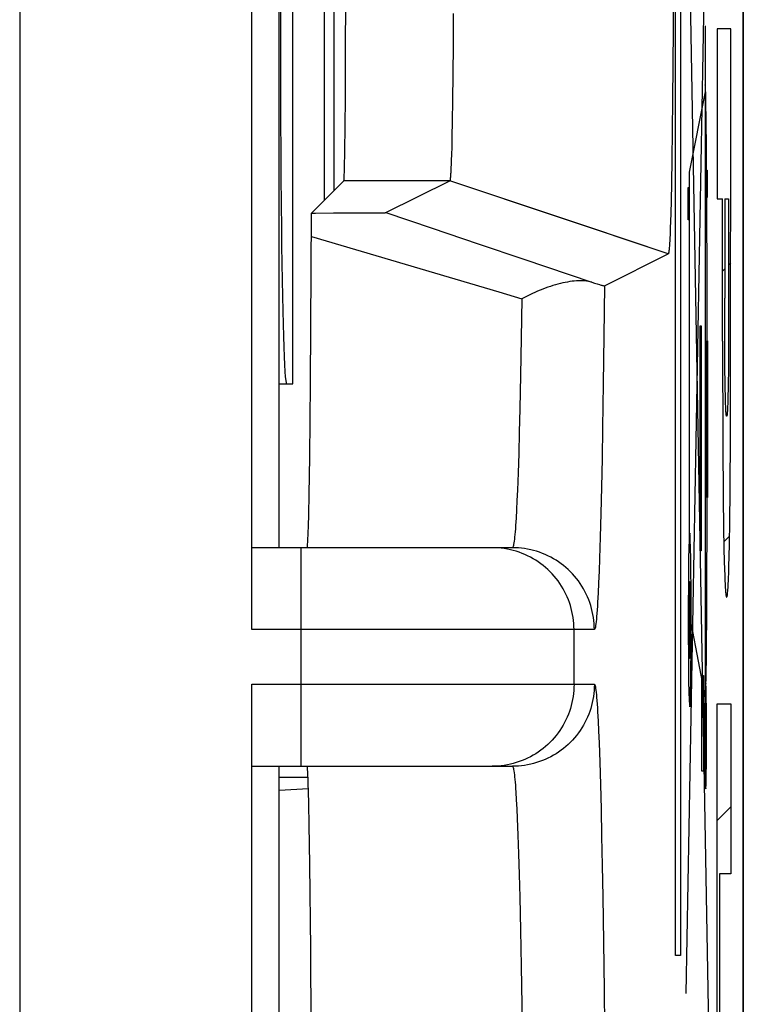
# Model space of a CAD drawing. Units: millimetres. Extents: x -11.5 to 10.8, y -24.7 to 24.3.
# Drawn here: x 8.1 to 10.8, y -6.4 to -2.8 of the extents above; entities that cross this region are included whole.
import ezdxf

# ---------------------------------------------------------------- set-up
doc = ezdxf.new("R2010")
doc.units = ezdxf.units.MM
doc.header["$LTSCALE"] = 19.36
doc.layers.get('0').update_dxf_attribs({"linetype": 'CONTINUOUS'})
for name, color, linetype in [('ASSI', 7, 'CONTINUOUS'), ('CURVE', 7, 'CONTINUOUS'), ('DRAFT', 7, 'CONTINUOUS'), ('IMPORT_IGES', 7, 'CONTINUOUS'), ('RACCORDO', 7, 'CONTINUOUS'), ('SMUSSO', 7, 'CONTINUOUS')]:
    doc.layers.add(name, color=color, linetype=linetype)

msp = doc.modelspace()

# ---------------------------------------------------------------- linework, layer by layer
at = {"color": 7, "linetype": 'CONTINUOUS'}
for p, q in [((9.102, -4.1522), (9.102, -1.5522)), ((9.2171, -1.8232), (9.2171, -3.4812)), ((9.252, -1.858), (9.252, -3.4464)), ((9.052, -4.1522), (9.102, -4.1522)), ((9.1579, -5.5937), (9.052, -5.5937)), ((9.052, -5.6404), (9.1594, -5.6341))]:
    msp.add_line(p, q, dxfattribs=at)
at = {"layer": 'ASSI', "color": 7, "linetype": 'CONTINUOUS'}
for p, q in [((10.752, -17.8239), (10.752, 17.5195)), ((8.952, -5.0522), (8.952, -0.2522)), ((10.4949, -2.7084), (10.4946, -2.8505)), ((9.69, -2.7967), (9.6894, -2.9116)), ((10.4946, -2.8505), (10.4939, -2.9887)), ((9.6894, -2.9116), (9.6885, -3.0201)), ((10.4939, -2.9887), (10.493, -3.1112)), ((9.6885, -3.0201), (9.6874, -3.1137)), ((9.6874, -3.1137), (9.6862, -3.1921)), ((10.493, -3.1112), (10.4918, -3.226)), ((9.6862, -3.1921), (9.6851, -3.2466)), ((10.4918, -3.226), (10.4904, -3.3312)), ((9.6851, -3.2466), (9.6841, -3.286)), ((9.6833, -3.3132), (9.6826, -3.334)), ((9.6841, -3.286), (9.6833, -3.3132)), ((9.682, -3.3494), (9.6815, -3.3606)), ((9.6826, -3.334), (9.682, -3.3494)), ((10.4904, -3.3312), (10.4889, -3.4181)), ((9.68, -3.3873), (9.6798, -3.3907)), ((9.6803, -3.3836), (9.68, -3.3873)), ((9.6805, -3.3795), (9.6803, -3.3836)), ((9.6808, -3.3752), (9.6805, -3.3795)), ((9.6812, -3.3682), (9.6808, -3.3752)), ((9.6815, -3.3606), (9.6812, -3.3682)), ((9.1712, -3.5272), (9.2896, -3.4088)), ((9.4431, -3.5257), (9.677, -3.4088)), ((10.4889, -3.4181), (10.4875, -3.4823)), ((10.4875, -3.4823), (10.4863, -3.5277)), ((9.1672, -4.151), (9.1712, -3.5272)), ((9.2508, -3.527), (9.3404, -3.5268)), ((9.3404, -3.5268), (9.4095, -3.5264)), ((9.4095, -3.5264), (9.4276, -3.5262)), ((9.4276, -3.5262), (9.435, -3.526)), ((9.435, -3.526), (9.4385, -3.526)), ((9.4431, -3.5257), (9.6124, -3.5829)), ((10.4863, -3.5277), (10.4854, -3.5581)), ((10.4854, -3.5581), (10.4846, -3.5809)), ((9.6124, -3.5829), (9.7807, -3.6398)), ((10.4769, -3.6769), (10.1784, -3.5768)), ((10.4842, -3.5894), (10.4836, -3.6052)), ((10.4846, -3.5809), (10.4842, -3.5894)), ((9.7807, -3.6398), (9.948, -3.6964)), ((10.4819, -3.6381), (10.4815, -3.6435)), ((10.4824, -3.6293), (10.4819, -3.6381)), ((10.4829, -3.6196), (10.4824, -3.6293)), ((10.4836, -3.6052), (10.4829, -3.6196)), ((10.4812, -3.6485), (10.4808, -3.6531)), ((10.4815, -3.6435), (10.4812, -3.6485)), ((10.2433, -3.7937), (10.4769, -3.6769)), ((10.197, -3.7806), (10.2074, -3.7838)), ((10.2074, -3.7838), (10.2167, -3.7867)), ((10.2167, -3.7867), (10.2248, -3.7891)), ((9.1642, -4.4195), (9.1672, -4.151)), ((9.162, -4.5578), (9.1642, -4.4195)), ((9.1605, -4.6303), (9.162, -4.5578)), ((9.1593, -4.6739), (9.1605, -4.6303)), ((9.9065, -4.7522), (8.952, -4.7522)), ((8.952, -10.0522), (8.952, -5.2522)), ((8.952, -5.5522), (9.9065, -5.5522)), ((9.1589, -5.6181), (9.1581, -5.5964)), ((9.1597, -5.644), (9.1589, -5.6181)), ((9.1609, -5.6907), (9.1597, -5.644)), ((9.1624, -5.7673), (9.1609, -5.6907)), ((9.1646, -5.9113), (9.1624, -5.7673)), ((9.1677, -6.2221), (9.1646, -5.9113)), ((9.1712, -6.7773), (9.1677, -6.2221))]:
    msp.add_line(p, q, dxfattribs=at)
at = {"layer": 'ASSI', "color": 250, "linetype": 'CONTINUOUS'}
for p, q in [((9.677, -3.4088), (9.2896, -3.4088)), ((10.1784, -3.5768), (9.677, -3.4088)), ((10.2433, -3.7937), (10.2414, -3.978)), ((9.9411, -3.8409), (9.9389, -3.9855)), ((9.9389, -3.9855), (9.9365, -4.1202)), ((10.2414, -3.978), (10.2392, -4.1518)), ((9.9365, -4.1202), (9.9338, -4.244)), ((10.2392, -4.1518), (10.2367, -4.3135)), ((9.9338, -4.244), (9.9317, -4.3291)), ((10.2367, -4.3135), (10.2347, -4.4261)), ((9.9317, -4.3291), (9.9295, -4.4073)), ((9.9295, -4.4073), (9.9272, -4.4781)), ((10.2347, -4.4261), (10.2326, -4.5306)), ((9.9272, -4.4781), (9.9248, -4.5413)), ((9.9248, -4.5413), (9.9232, -4.579)), ((10.2326, -4.5306), (10.2303, -4.6267)), ((9.9232, -4.579), (9.9215, -4.6132)), ((10.2303, -4.6267), (10.2279, -4.7139)), ((10.2279, -4.7139), (10.2255, -4.7918)), ((9.1322, -4.7522), (9.1322, -5.5522)), ((10.2255, -4.7918), (10.2238, -4.8384)), ((10.2238, -4.8384), (10.222, -4.8805)), ((10.222, -4.8805), (10.2203, -4.9182)), ((10.2065, -5.0522), (8.952, -5.0522)), ((10.1321, -5.2522), (10.1321, -5.0522)), ((8.952, -5.2522), (10.2065, -5.2522)), ((10.2185, -5.3531), (10.2203, -5.3862)), ((10.2203, -5.3862), (10.222, -5.4239)), ((10.222, -5.4239), (10.2238, -5.4661)), ((10.2238, -5.4661), (10.2263, -5.5375)), ((10.2263, -5.5375), (10.2287, -5.6185)), ((10.2287, -5.6185), (10.2311, -5.7088)), ((9.919, -5.6468), (9.9207, -5.6755)), ((9.9207, -5.6755), (9.9223, -5.7079)), ((9.9223, -5.7079), (9.924, -5.7438)), ((10.2311, -5.7088), (10.2333, -5.8077)), ((9.924, -5.7438), (9.9264, -5.8044)), ((9.9264, -5.8044), (9.9288, -5.8727)), ((10.2333, -5.8077), (10.2354, -5.915)), ((9.9288, -5.8727), (9.931, -5.9485)), ((10.2354, -5.915), (10.2374, -6.0302)), ((9.931, -5.9485), (9.9332, -6.0313)), ((9.9332, -6.0313), (9.9358, -6.1523)), ((10.2374, -6.0302), (10.2398, -6.195)), ((9.9358, -6.1523), (9.9383, -6.2843)), ((10.2398, -6.195), (10.2419, -6.3716)), ((10.2419, -6.3716), (10.2433, -6.5108))]:
    msp.add_line(p, q, dxfattribs=at)
at = {"layer": 'ASSI', "color": 7, "linetype": 'CONTINUOUS'}
for points in [[(9.6798, -3.3907), (9.6795, -3.3938), (9.6794, -3.3953), (9.6792, -3.3967), (9.6791, -3.398), (9.679, -3.3992), (9.6788, -3.4004), (9.6787, -3.4015), (9.6786, -3.4025), (9.6785, -3.4034), (9.6783, -3.4043), (9.6782, -3.4051), (9.6781, -3.4058), (9.6779, -3.4064), (9.6778, -3.407), (9.6777, -3.4075), (9.6775, -3.4079), (9.6774, -3.4082), (9.6773, -3.4085), (9.6771, -3.4087), (9.677, -3.4088)], [(9.1712, -3.5272), (9.1857, -3.5272), (9.2508, -3.527)], [(9.4385, -3.526), (9.4399, -3.5259), (9.441, -3.5259), (9.4418, -3.5258), (9.4425, -3.5258), (9.4429, -3.5258), (9.4431, -3.5257)], [(10.4808, -3.6531), (10.4805, -3.6573), (10.4803, -3.6593), (10.4801, -3.6611), (10.48, -3.6629), (10.4798, -3.6645), (10.4796, -3.666), (10.4794, -3.6675), (10.4792, -3.6688), (10.4791, -3.6701), (10.4789, -3.6712), (10.4787, -3.6722), (10.4785, -3.6732), (10.4784, -3.674), (10.4782, -3.6747), (10.478, -3.6753), (10.4778, -3.6758), (10.4776, -3.6763), (10.4775, -3.6766), (10.4773, -3.6768), (10.4771, -3.6769), (10.4769, -3.6769)], [(9.948, -3.6964), (10.1142, -3.7526), (10.197, -3.7806)], [(10.197, -3.7806), (10.1909, -3.7789), (10.1845, -3.7776), (10.1779, -3.7765), (10.171, -3.7757), (10.1639, -3.7753), (10.1565, -3.7751), (10.1489, -3.7752), (10.1412, -3.7756), (10.1332, -3.7762), (10.1251, -3.7771), (10.1168, -3.7783), (10.1083, -3.7797), (10.0997, -3.7813), (10.091, -3.7832), (10.0821, -3.7853), (10.0732, -3.7876), (10.0641, -3.7901), (10.055, -3.7929), (10.0457, -3.7959), (10.0364, -3.799), (10.027, -3.8024), (10.0176, -3.806), (10.0081, -3.8097), (9.9986, -3.8137), (9.989, -3.8178), (9.9795, -3.8221), (9.9699, -3.8265), (9.9603, -3.8311), (9.9507, -3.8359), (9.9411, -3.8409)], [(10.2248, -3.7891), (10.2284, -3.7901), (10.2316, -3.791), (10.2344, -3.7918), (10.2369, -3.7924), (10.239, -3.793), (10.2407, -3.7933), (10.242, -3.7936), (10.2429, -3.7937), (10.2433, -3.7937)], [(9.1581, -4.7081), (9.1585, -4.6978), (9.1593, -4.6739)], [(9.1556, -4.7473), (9.156, -4.7435), (9.1564, -4.7386), (9.1568, -4.7326), (9.1572, -4.7255), (9.1577, -4.7173), (9.1581, -4.7081)], [(9.1543, -4.7522), (9.1547, -4.7517), (9.1552, -4.75), (9.1556, -4.7473)], [(9.1581, -5.5964), (9.1577, -5.5871), (9.1572, -5.579), (9.1568, -5.5719), (9.1564, -5.5659), (9.156, -5.561), (9.1556, -5.5571), (9.1552, -5.5544), (9.1547, -5.5528), (9.1543, -5.5522)]]:
    msp.add_lwpolyline(points, dxfattribs=at)
at = {"layer": 'ASSI', "color": 250, "linetype": 'CONTINUOUS'}
for points in [[(9.1706, -3.6131), (9.8565, -3.8159), (9.9411, -3.8409)], [(9.9215, -4.6132), (9.9198, -4.6437), (9.919, -4.6576), (9.9181, -4.6706), (9.9172, -4.6826), (9.9163, -4.6937), (9.9155, -4.7039), (9.9146, -4.7131), (9.9137, -4.7213), (9.9128, -4.7285), (9.9119, -4.7348), (9.911, -4.7402), (9.9101, -4.7445), (9.9092, -4.7479), (9.9083, -4.7503), (9.9074, -4.7517), (9.9065, -4.7522)], [(9.8545, -4.7531), (9.8433, -4.7524), (9.8321, -4.7522)], [(10.1321, -5.0522), (10.1319, -5.041), (10.1312, -5.0298), (10.1302, -5.0186), (10.1287, -5.0075), (10.1268, -4.9964), (10.1246, -4.9855), (10.1219, -4.9746), (10.1188, -4.9638), (10.1152, -4.9531), (10.1113, -4.9426), (10.1071, -4.9323), (10.1024, -4.9221), (10.0973, -4.912), (10.0919, -4.9022), (10.0861, -4.8926), (10.08, -4.8832), (10.0735, -4.8741), (10.0666, -4.8652), (10.0595, -4.8565), (10.052, -4.8482), (10.0442, -4.8401), (10.0361, -4.8323), (10.0278, -4.8248), (10.0191, -4.8177), (10.0102, -4.8108), (10.0011, -4.8043), (9.9917, -4.7982), (9.9821, -4.7924), (9.9723, -4.787), (9.9623, -4.7819), (9.9521, -4.7773), (9.9417, -4.773), (9.9312, -4.7691), (9.9205, -4.7655), (9.9098, -4.7624), (9.8989, -4.7597), (9.8879, -4.7575), (9.8768, -4.7556), (9.8657, -4.7541), (9.8545, -4.7531)], [(10.2065, -5.0522), (10.2063, -5.041), (10.2056, -5.0298), (10.2046, -5.0186), (10.2031, -5.0075), (10.2012, -4.9964), (10.199, -4.9855), (10.1963, -4.9746), (10.1931, -4.9638), (10.1896, -4.9531), (10.1857, -4.9426), (10.1814, -4.9323), (10.1768, -4.9221), (10.1717, -4.912), (10.1663, -4.9022), (10.1605, -4.8926), (10.1544, -4.8832), (10.1479, -4.8741), (10.141, -4.8652), (10.1339, -4.8565), (10.1264, -4.8482), (10.1186, -4.8401), (10.1105, -4.8323), (10.1022, -4.8248), (10.0935, -4.8177), (10.0846, -4.8108), (10.0755, -4.8043), (10.0661, -4.7982), (10.0565, -4.7924), (10.0467, -4.787), (10.0367, -4.7819), (10.0265, -4.7773), (10.0161, -4.773), (10.0056, -4.7691), (9.9949, -4.7655), (9.9842, -4.7624), (9.9733, -4.7597), (9.9623, -4.7575), (9.9512, -4.7556), (9.9401, -4.7541), (9.9289, -4.7531), (9.9177, -4.7524), (9.9065, -4.7522)], [(10.2203, -4.9182), (10.2185, -4.9514), (10.2176, -4.9662), (10.2167, -4.9799), (10.2158, -4.9925), (10.2148, -5.0038), (10.2139, -5.014), (10.213, -5.023), (10.2121, -5.0307), (10.2111, -5.0373), (10.2102, -5.0427), (10.2093, -5.0469), (10.2083, -5.0498), (10.2074, -5.0516), (10.2065, -5.0522)], [(10.1321, -5.2522), (10.1319, -5.2634), (10.1312, -5.2746), (10.1302, -5.2858), (10.1287, -5.2969), (10.1268, -5.308), (10.1246, -5.319), (10.1219, -5.3299), (10.1188, -5.3406), (10.1152, -5.3513), (10.1113, -5.3618), (10.1071, -5.3722), (10.1024, -5.3824), (10.0973, -5.3924), (10.0919, -5.4022), (10.0861, -5.4118), (10.08, -5.4212), (10.0735, -5.4304), (10.0666, -5.4393), (10.0595, -5.4479), (10.052, -5.4563), (10.0442, -5.4644), (10.0361, -5.4721), (10.0278, -5.4796), (10.0191, -5.4868), (10.0102, -5.4936), (10.0011, -5.5001), (9.9917, -5.5062), (9.9821, -5.512), (9.9723, -5.5175), (9.9623, -5.5225), (9.9521, -5.5272), (9.9417, -5.5315), (9.9312, -5.5354), (9.9205, -5.5389), (9.9098, -5.542), (9.8989, -5.5447), (9.8879, -5.547), (9.8768, -5.5489), (9.8657, -5.5503), (9.8545, -5.5514)], [(10.2065, -5.2522), (10.2063, -5.2634), (10.2056, -5.2746), (10.2046, -5.2858), (10.2031, -5.2969), (10.2012, -5.308), (10.199, -5.319), (10.1963, -5.3299), (10.1931, -5.3406), (10.1896, -5.3513), (10.1857, -5.3618), (10.1814, -5.3722), (10.1768, -5.3824), (10.1717, -5.3924), (10.1663, -5.4022), (10.1605, -5.4118), (10.1544, -5.4212), (10.1479, -5.4304), (10.141, -5.4393), (10.1339, -5.4479), (10.1264, -5.4563), (10.1186, -5.4644), (10.1105, -5.4721), (10.1022, -5.4796), (10.0935, -5.4868), (10.0846, -5.4936), (10.0755, -5.5001), (10.0661, -5.5062), (10.0565, -5.512), (10.0467, -5.5175), (10.0367, -5.5225), (10.0265, -5.5272), (10.0161, -5.5315), (10.0056, -5.5354), (9.9949, -5.5389), (9.9842, -5.542), (9.9733, -5.5447), (9.9623, -5.547), (9.9512, -5.5489), (9.9401, -5.5503), (9.9289, -5.5514), (9.9177, -5.552), (9.9065, -5.5522)], [(10.2065, -5.2522), (10.2074, -5.2528), (10.2083, -5.2546), (10.2093, -5.2576), (10.2102, -5.2618), (10.2111, -5.2671), (10.2121, -5.2737), (10.213, -5.2815), (10.2139, -5.2905), (10.2148, -5.3006), (10.2158, -5.312), (10.2167, -5.3245), (10.2176, -5.3382), (10.2185, -5.3531)], [(9.8545, -5.5514), (9.8433, -5.552), (9.8321, -5.5522)], [(9.9065, -5.5522), (9.9074, -5.5527), (9.9083, -5.5541), (9.9092, -5.5566), (9.9101, -5.5599), (9.911, -5.5643), (9.9119, -5.5696), (9.9128, -5.5759), (9.9137, -5.5832), (9.9146, -5.5914), (9.9155, -5.6006), (9.9163, -5.6107), (9.9172, -5.6218), (9.9181, -5.6338), (9.919, -5.6468)], [(9.9383, -6.2843), (9.9405, -6.4265), (9.9411, -6.4635)]]:
    msp.add_lwpolyline(points, dxfattribs=at)
at = {"layer": 'ASSI', "color": 7, "linetype": 'CONTINUOUS'}
msp.add_ellipse((9.2895, -2.6522), major_axis=(0, 0.7566), ratio=0.008727, start_param=-3.132866, end_param=-0.008727, dxfattribs=at)
at = {"layer": 'CURVE', "color": 250, "linetype": 'CONTINUOUS'}
for p, q in [((10.6278, -1.6521), (10.541, -6.3838)), ((10.5408, -1.7766), (10.6282, -6.7132)), ((10.5043, -6.2446), (10.5043, -2.0599)), ((10.5221, -2.0599), (10.5221, -6.2446)), ((8.102, -2.6014), (8.102, -11.9014)), ((10.6124, -2.8422), (10.6124, -5.2802)), ((10.7066, -2.853), (10.656, -2.853)), ((10.656, -2.853), (10.656, -3.4756)), ((10.7054, -4.3395), (10.7066, -2.853)), ((10.6124, -3.0833), (10.5537, -3.3774)), ((10.6142, -3.0884), (10.6139, -3.0779)), ((10.6145, -3.1006), (10.6142, -3.0884)), ((10.6151, -3.1279), (10.6145, -3.1006)), ((10.616, -3.1814), (10.6151, -3.1279)), ((10.6173, -3.2965), (10.616, -3.1814)), ((10.6189, -3.5497), (10.6173, -3.2965)), ((10.5537, -3.3774), (10.5537, -4.7233)), ((10.6124, -3.3704), (10.6193, -3.3704)), ((10.6193, -3.3704), (10.6193, -3.4698)), ((10.5503, -3.4341), (10.5537, -3.4341)), ((10.5503, -3.5517), (10.5503, -3.4341)), ((10.6193, -3.4698), (10.6124, -3.4698)), ((10.656, -3.4756), (10.6755, -3.4756)), ((10.6757, -3.9962), (10.6755, -3.4756)), ((10.6839, -3.4756), (10.6982, -3.4756)), ((10.6839, -3.4756), (10.6839, -3.8388)), ((10.6982, -3.4756), (10.6981, -3.8542)), ((10.5537, -3.5517), (10.5503, -3.5517)), ((10.6195, -3.7242), (10.6189, -3.5497)), ((10.62, -3.9953), (10.6195, -3.7242)), ((10.6843, -4.0186), (10.6839, -3.8388)), ((10.6981, -3.8542), (10.6977, -4.0394)), ((10.5942, -3.9403), (10.5979, -3.9403)), ((10.5942, -4.7636), (10.5942, -3.9403)), ((10.5979, -3.9403), (10.5979, -4.7636)), ((10.6171, -3.9953), (10.6209, -3.9953)), ((10.6171, -4.5683), (10.6171, -3.9953)), ((10.6209, -3.9953), (10.6209, -4.5683)), ((10.6757, -3.9962), (10.6769, -4.3736)), ((10.6848, -4.0984), (10.6843, -4.0186)), ((10.6977, -4.0394), (10.6972, -4.1068)), ((10.6853, -4.1464), (10.6848, -4.0984)), ((10.6972, -4.1068), (10.6967, -4.1464)), ((10.6858, -4.1742), (10.6853, -4.1464)), ((10.6862, -4.1924), (10.6858, -4.1742)), ((10.6963, -4.1742), (10.6959, -4.1924)), ((10.6967, -4.1464), (10.6963, -4.1742)), ((10.6866, -4.2085), (10.6862, -4.1924)), ((10.6871, -4.2252), (10.6866, -4.2085)), ((10.6955, -4.2085), (10.695, -4.2252)), ((10.6959, -4.1924), (10.6955, -4.2085)), ((10.6875, -4.2356), (10.6871, -4.2252)), ((10.6879, -4.2445), (10.6875, -4.2356)), ((10.695, -4.2252), (10.6946, -4.2356)), ((10.704, -4.5427), (10.7054, -4.3395)), ((10.6769, -4.3736), (10.6783, -4.5694)), ((10.6209, -4.5683), (10.6171, -4.5683)), ((10.6182, -4.9704), (10.6198, -4.5683)), ((10.6783, -4.5694), (10.6797, -4.6789)), ((10.7027, -4.6582), (10.704, -4.5427)), ((10.6797, -4.6789), (10.681, -4.7546)), ((10.7014, -4.7369), (10.7027, -4.6582)), ((10.681, -4.7546), (10.6821, -4.8026)), ((10.7003, -4.7875), (10.7014, -4.7369)), ((10.5979, -4.7636), (10.5942, -4.7636)), ((10.6995, -4.8169), (10.7003, -4.7875)), ((10.6821, -4.8026), (10.6829, -4.8303)), ((10.6987, -4.8428), (10.6995, -4.8169)), ((10.6829, -4.8303), (10.6838, -4.8544)), ((10.6838, -4.8544), (10.6846, -4.8749)), ((10.5582, -4.9896), (10.5579, -4.9392)), ((10.6167, -5.139), (10.6182, -4.9704)), ((10.5534, -4.9892), (10.5534, -5.0442)), ((10.5582, -5.0447), (10.5582, -4.9896)), ((10.5534, -5.0442), (10.5538, -5.0947)), ((10.5614, -5.0328), (10.6119, -5.3021)), ((10.6155, -5.2286), (10.6167, -5.139)), ((10.5996, -5.2201), (10.6061, -5.2201)), ((10.5996, -5.5702), (10.5996, -5.2201)), ((10.6061, -5.2201), (10.6061, -5.5702)), ((10.6151, -5.2558), (10.6155, -5.2286)), ((10.656, -5.3234), (10.7066, -5.3234)), ((10.656, -7.019), (10.656, -5.3234)), ((10.7066, -5.3234), (10.7066, -5.946)), ((10.6061, -5.5702), (10.5996, -5.5702)), ((10.7066, -5.946), (10.6644, -5.946)), ((10.6644, -5.946), (10.6644, -7.019)), ((10.5221, -6.2446), (10.5043, -6.2446))]:
    msp.add_line(p, q, dxfattribs=at)
at = {"layer": 'CURVE', "color": 7, "linetype": 'CONTINUOUS'}
for p, q in [((10.6982, -3.7177), (10.7066, -3.7093)), ((10.6755, -3.7404), (10.6839, -3.732)), ((10.6805, -4.731), (10.7019, -4.7096)), ((10.656, -5.7511), (10.7066, -5.7005))]:
    msp.add_line(p, q, dxfattribs=at)
at = {"layer": 'CURVE', "color": 250, "linetype": 'CONTINUOUS'}
for points in [[(10.6139, -3.0779), (10.6137, -3.0734), (10.6135, -3.0694), (10.6133, -3.066), (10.6132, -3.0632), (10.613, -3.0609), (10.6128, -3.0593), (10.6126, -3.0583), (10.6124, -3.058)], [(10.691, -4.271), (10.6908, -4.2709), (10.6906, -4.2706), (10.6903, -4.2701), (10.6901, -4.2693), (10.6899, -4.2683), (10.6897, -4.267), (10.6894, -4.2654), (10.6892, -4.2635), (10.689, -4.2612), (10.6887, -4.2586), (10.6885, -4.2556), (10.6883, -4.2522), (10.6881, -4.2485), (10.6879, -4.2445)], [(10.6946, -4.2356), (10.6942, -4.2445), (10.694, -4.2485), (10.6938, -4.2522), (10.6935, -4.2556), (10.6933, -4.2586), (10.6931, -4.2612), (10.6929, -4.2635), (10.6926, -4.2654), (10.6924, -4.267), (10.6922, -4.2683), (10.6919, -4.2693), (10.6917, -4.2701), (10.6915, -4.2706), (10.6913, -4.2709), (10.691, -4.271)], [(10.5558, -4.6996), (10.5548, -4.7056), (10.5537, -4.7235), (10.5528, -4.7526), (10.5519, -4.7925), (10.5512, -4.8404), (10.5507, -4.895), (10.5504, -4.9542), (10.5503, -5.0169), (10.5504, -5.0786), (10.5507, -5.1379), (10.5512, -5.1925), (10.5519, -5.2413), (10.5528, -5.2806), (10.5537, -5.3099), (10.5547, -5.328), (10.5558, -5.3343)], [(10.5558, -5.3343), (10.5569, -5.3282), (10.5579, -5.3103), (10.5589, -5.2812), (10.5597, -5.2413), (10.5604, -5.1935), (10.5609, -5.1389), (10.5613, -5.0796), (10.5614, -5.0169), (10.5613, -4.9553), (10.561, -4.896), (10.5604, -4.8413), (10.5597, -4.7925), (10.5589, -4.7532), (10.558, -4.7239), (10.5569, -4.7058), (10.5558, -4.6996)], [(10.691, -4.9337), (10.6916, -4.9334), (10.6921, -4.9325), (10.6926, -4.9308), (10.6932, -4.9285), (10.6937, -4.9253), (10.6942, -4.9213), (10.6947, -4.9164), (10.6952, -4.9114), (10.6957, -4.9057), (10.6961, -4.8992), (10.6966, -4.8919), (10.697, -4.8838), (10.6974, -4.8749), (10.6979, -4.8651), (10.6987, -4.8428)], [(10.5558, -4.8764), (10.5554, -4.8791), (10.5549, -4.887), (10.5545, -4.8999), (10.5541, -4.9176), (10.5538, -4.9388), (10.5534, -4.9892)], [(10.5579, -4.9392), (10.5576, -4.9176), (10.5572, -4.9002), (10.5568, -4.8872), (10.5563, -4.8792), (10.5558, -4.8764)], [(10.6846, -4.8749), (10.6851, -4.8838), (10.6855, -4.8919), (10.686, -4.8992), (10.6864, -4.9057), (10.6869, -4.9114), (10.6873, -4.9164), (10.6878, -4.9213), (10.6884, -4.9253), (10.6889, -4.9285), (10.6894, -4.9308), (10.69, -4.9325), (10.6905, -4.9334), (10.691, -4.9337)], [(10.5558, -5.1574), (10.5563, -5.1547), (10.5568, -5.1468), (10.5572, -5.1339), (10.5576, -5.1163), (10.5579, -5.0951), (10.5582, -5.0447)], [(10.5538, -5.0947), (10.5541, -5.1163), (10.5545, -5.1337), (10.5549, -5.1466), (10.5553, -5.1546), (10.5558, -5.1574)], [(10.6142, -5.2497), (10.6136, -5.2533), (10.6129, -5.2642), (10.6124, -5.2818), (10.6118, -5.306), (10.6114, -5.3351), (10.6111, -5.3682), (10.6109, -5.4421)], [(10.617, -5.3356), (10.6166, -5.306), (10.6161, -5.2822), (10.6155, -5.2644), (10.6149, -5.2535), (10.6142, -5.2497)], [(10.6176, -5.4421), (10.6175, -5.4047), (10.617, -5.3356)], [(10.6109, -5.4421), (10.6109, -5.4795), (10.6114, -5.5486)], [(10.6142, -5.6346), (10.6149, -5.6309), (10.6155, -5.6201), (10.6161, -5.6025), (10.6166, -5.5782), (10.617, -5.5492), (10.6173, -5.5161), (10.6176, -5.4421)], [(10.6114, -5.5486), (10.6118, -5.5782), (10.6123, -5.6021), (10.6129, -5.6198), (10.6135, -5.6308), (10.6142, -5.6346)]]:
    msp.add_lwpolyline(points, dxfattribs=at)
at = {"layer": 'DRAFT', "color": 7, "linetype": 'CONTINUOUS'}
msp.add_ellipse((9.0793, -2.8522), major_axis=(0, 1.3), ratio=0.017455, start_param=0, end_param=3.141593, dxfattribs=at)
at = {"layer": 'IMPORT_IGES', "color": 7, "linetype": 'CONTINUOUS'}
for p, q in [((9.052, -4.7522), (9.052, -0.5522)), ((9.052, -9.7522), (9.052, -5.5522))]:
    msp.add_line(p, q, dxfattribs=at)
at = {"layer": 'RACCORDO', "color": 7, "linetype": 'CONTINUOUS'}
for p, q in [((10.752, 21.8476), (10.752, -22.152)), ((8.952, -5.0522), (8.952, -0.2522)), ((9.1712, -3.5272), (9.2896, -3.4088)), ((9.4431, -3.5257), (9.677, -3.4088)), ((9.1672, -4.151), (9.1712, -3.5272)), ((9.2508, -3.527), (9.3404, -3.5268)), ((9.3404, -3.5268), (9.4095, -3.5264)), ((9.4095, -3.5264), (9.4276, -3.5262)), ((9.4276, -3.5262), (9.435, -3.526)), ((9.435, -3.526), (9.4385, -3.526)), ((10.2433, -3.7937), (10.4769, -3.6769)), ((10.197, -3.7806), (10.2074, -3.7838)), ((10.2074, -3.7838), (10.2167, -3.7867)), ((10.2167, -3.7867), (10.2248, -3.7891)), ((9.1642, -4.4195), (9.1672, -4.151)), ((9.162, -4.5578), (9.1642, -4.4195)), ((9.1605, -4.6303), (9.162, -4.5578)), ((9.1593, -4.6739), (9.1605, -4.6303)), ((9.9065, -4.7522), (8.952, -4.7522)), ((8.952, -10.0522), (8.952, -5.2522)), ((8.952, -5.5522), (9.9065, -5.5522)), ((9.1589, -5.6181), (9.1581, -5.5964)), ((9.1597, -5.644), (9.1589, -5.6181)), ((9.1609, -5.6907), (9.1597, -5.644)), ((9.1624, -5.7673), (9.1609, -5.6907)), ((9.1646, -5.9113), (9.1624, -5.7673)), ((9.1677, -6.2221), (9.1646, -5.9113)), ((9.1712, -6.7773), (9.1677, -6.2221))]:
    msp.add_line(p, q, dxfattribs=at)
at = {"layer": 'RACCORDO', "color": 250, "linetype": 'CONTINUOUS'}
for p, q in [((9.4431, -3.5257), (9.6124, -3.5829)), ((9.6124, -3.5829), (9.7807, -3.6398)), ((9.7807, -3.6398), (9.948, -3.6964)), ((10.2433, -3.7937), (10.2414, -3.978)), ((9.9411, -3.8409), (9.9389, -3.9855)), ((9.9389, -3.9855), (9.9365, -4.1202)), ((10.2414, -3.978), (10.2392, -4.1518)), ((9.9365, -4.1202), (9.9338, -4.244)), ((10.2392, -4.1518), (10.2367, -4.3135)), ((9.9338, -4.244), (9.9317, -4.3291)), ((10.2367, -4.3135), (10.2347, -4.4261)), ((9.9317, -4.3291), (9.9295, -4.4073)), ((9.9295, -4.4073), (9.9272, -4.4781)), ((10.2347, -4.4261), (10.2326, -4.5306)), ((9.9272, -4.4781), (9.9248, -4.5413)), ((9.9248, -4.5413), (9.9232, -4.579)), ((10.2326, -4.5306), (10.2303, -4.6267)), ((9.9232, -4.579), (9.9215, -4.6132)), ((10.2303, -4.6267), (10.2279, -4.7139)), ((10.2279, -4.7139), (10.2255, -4.7918)), ((9.1322, -4.7522), (9.1322, -5.5522)), ((10.2255, -4.7918), (10.2238, -4.8384)), ((10.2238, -4.8384), (10.222, -4.8805)), ((10.222, -4.8805), (10.2203, -4.9182)), ((10.2065, -5.0522), (8.952, -5.0522)), ((10.1321, -5.2522), (10.1321, -5.0522)), ((8.952, -5.2522), (10.2065, -5.2522)), ((10.2185, -5.3531), (10.2203, -5.3862)), ((10.2203, -5.3862), (10.222, -5.4239)), ((10.222, -5.4239), (10.2238, -5.4661)), ((10.2238, -5.4661), (10.2263, -5.5375)), ((10.2263, -5.5375), (10.2287, -5.6185)), ((10.2287, -5.6185), (10.2311, -5.7088)), ((9.919, -5.6468), (9.9207, -5.6755)), ((9.9207, -5.6755), (9.9223, -5.7079)), ((9.9223, -5.7079), (9.924, -5.7438)), ((10.2311, -5.7088), (10.2333, -5.8077)), ((9.924, -5.7438), (9.9264, -5.8044)), ((9.9264, -5.8044), (9.9288, -5.8727)), ((10.2333, -5.8077), (10.2354, -5.915)), ((9.9288, -5.8727), (9.931, -5.9485)), ((10.2354, -5.915), (10.2374, -6.0302)), ((9.931, -5.9485), (9.9332, -6.0313)), ((9.9332, -6.0313), (9.9358, -6.1523)), ((10.2374, -6.0302), (10.2398, -6.195)), ((9.9358, -6.1523), (9.9383, -6.2843)), ((10.2398, -6.195), (10.2419, -6.3716)), ((10.2419, -6.3716), (10.2433, -6.5108))]:
    msp.add_line(p, q, dxfattribs=at)
at = {"layer": 'RACCORDO', "color": 7, "linetype": 'CONTINUOUS'}
for points in [[(9.1712, -3.5272), (9.1857, -3.5272), (9.2508, -3.527)], [(9.4385, -3.526), (9.4399, -3.5259), (9.441, -3.5259), (9.4418, -3.5258), (9.4425, -3.5258), (9.4429, -3.5258), (9.4431, -3.5257)], [(10.197, -3.7806), (10.1909, -3.7789), (10.1845, -3.7776), (10.1779, -3.7765), (10.171, -3.7757), (10.1639, -3.7753), (10.1565, -3.7751), (10.1489, -3.7752), (10.1412, -3.7756), (10.1332, -3.7762), (10.1251, -3.7771), (10.1168, -3.7783), (10.1083, -3.7797), (10.0997, -3.7813), (10.091, -3.7832), (10.0821, -3.7853), (10.0732, -3.7876), (10.0641, -3.7901), (10.055, -3.7929), (10.0457, -3.7959), (10.0364, -3.799), (10.027, -3.8024), (10.0176, -3.806), (10.0081, -3.8097), (9.9986, -3.8137), (9.989, -3.8178), (9.9795, -3.8221), (9.9699, -3.8265), (9.9603, -3.8311), (9.9507, -3.8359), (9.9411, -3.8409)], [(10.2248, -3.7891), (10.2284, -3.7901), (10.2316, -3.791), (10.2344, -3.7918), (10.2369, -3.7924), (10.239, -3.793), (10.2407, -3.7933), (10.242, -3.7936), (10.2429, -3.7937), (10.2433, -3.7937)], [(9.1543, -4.7522), (9.1547, -4.7517), (9.1552, -4.75), (9.1556, -4.7473), (9.156, -4.7435), (9.1564, -4.7386), (9.1568, -4.7326), (9.1572, -4.7255), (9.1577, -4.7173), (9.1581, -4.7081), (9.1585, -4.6978), (9.1593, -4.6739)], [(9.1581, -5.5964), (9.1577, -5.5871), (9.1572, -5.579), (9.1568, -5.5719), (9.1564, -5.5659), (9.156, -5.561), (9.1556, -5.5571), (9.1552, -5.5544), (9.1547, -5.5528), (9.1543, -5.5522)]]:
    msp.add_lwpolyline(points, dxfattribs=at)
at = {"layer": 'RACCORDO', "color": 250, "linetype": 'CONTINUOUS'}
for points in [[(9.1706, -3.6131), (9.8565, -3.8159), (9.9411, -3.8409)], [(9.948, -3.6964), (10.1142, -3.7526), (10.197, -3.7806)], [(9.9215, -4.6132), (9.9198, -4.6437), (9.919, -4.6576), (9.9181, -4.6706), (9.9172, -4.6826), (9.9163, -4.6937), (9.9155, -4.7039), (9.9146, -4.7131), (9.9137, -4.7213), (9.9128, -4.7285), (9.9119, -4.7348), (9.911, -4.7402), (9.9101, -4.7445), (9.9092, -4.7479), (9.9083, -4.7503), (9.9074, -4.7517), (9.9065, -4.7522)], [(9.8545, -4.7531), (9.8433, -4.7524), (9.8321, -4.7522)], [(10.1321, -5.0522), (10.1319, -5.041), (10.1312, -5.0298), (10.1302, -5.0186), (10.1287, -5.0075), (10.1268, -4.9964), (10.1246, -4.9855), (10.1219, -4.9746), (10.1188, -4.9638), (10.1152, -4.9531), (10.1113, -4.9426), (10.1071, -4.9323), (10.1024, -4.9221), (10.0973, -4.912), (10.0919, -4.9022), (10.0861, -4.8926), (10.08, -4.8832), (10.0735, -4.8741), (10.0666, -4.8652), (10.0595, -4.8565), (10.052, -4.8482), (10.0442, -4.8401), (10.0361, -4.8323), (10.0278, -4.8248), (10.0191, -4.8177), (10.0102, -4.8108), (10.0011, -4.8043), (9.9917, -4.7982), (9.9821, -4.7924), (9.9723, -4.787), (9.9623, -4.7819), (9.9521, -4.7773), (9.9417, -4.773), (9.9312, -4.7691), (9.9205, -4.7655), (9.9098, -4.7624), (9.8989, -4.7597), (9.8879, -4.7575), (9.8768, -4.7556), (9.8657, -4.7541), (9.8545, -4.7531)], [(10.2065, -5.0522), (10.2063, -5.041), (10.2056, -5.0298), (10.2046, -5.0186), (10.2031, -5.0075), (10.2012, -4.9964), (10.199, -4.9855), (10.1963, -4.9746), (10.1931, -4.9638), (10.1896, -4.9531), (10.1857, -4.9426), (10.1814, -4.9323), (10.1768, -4.9221), (10.1717, -4.912), (10.1663, -4.9022), (10.1605, -4.8926), (10.1544, -4.8832), (10.1479, -4.8741), (10.141, -4.8652), (10.1339, -4.8565), (10.1264, -4.8482), (10.1186, -4.8401), (10.1105, -4.8323), (10.1022, -4.8248), (10.0935, -4.8177), (10.0846, -4.8108), (10.0755, -4.8043), (10.0661, -4.7982), (10.0565, -4.7924), (10.0467, -4.787), (10.0367, -4.7819), (10.0265, -4.7773), (10.0161, -4.773), (10.0056, -4.7691), (9.9949, -4.7655), (9.9842, -4.7624), (9.9733, -4.7597), (9.9623, -4.7575), (9.9512, -4.7556), (9.9401, -4.7541), (9.9289, -4.7531), (9.9177, -4.7524), (9.9065, -4.7522)], [(10.2203, -4.9182), (10.2185, -4.9514), (10.2176, -4.9662), (10.2167, -4.9799), (10.2158, -4.9925), (10.2148, -5.0038), (10.2139, -5.014), (10.213, -5.023), (10.2121, -5.0307), (10.2111, -5.0373), (10.2102, -5.0427), (10.2093, -5.0469), (10.2083, -5.0498), (10.2074, -5.0516), (10.2065, -5.0522)], [(10.1321, -5.2522), (10.1319, -5.2634), (10.1312, -5.2746), (10.1302, -5.2858), (10.1287, -5.2969), (10.1268, -5.308), (10.1246, -5.319), (10.1219, -5.3299), (10.1188, -5.3406), (10.1152, -5.3513), (10.1113, -5.3618), (10.1071, -5.3722), (10.1024, -5.3824), (10.0973, -5.3924), (10.0919, -5.4022), (10.0861, -5.4118), (10.08, -5.4212), (10.0735, -5.4304), (10.0666, -5.4393), (10.0595, -5.4479), (10.052, -5.4563), (10.0442, -5.4644), (10.0361, -5.4721), (10.0278, -5.4796), (10.0191, -5.4868), (10.0102, -5.4936), (10.0011, -5.5001), (9.9917, -5.5062), (9.9821, -5.512), (9.9723, -5.5175), (9.9623, -5.5225), (9.9521, -5.5272), (9.9417, -5.5315), (9.9312, -5.5354), (9.9205, -5.5389), (9.9098, -5.542), (9.8989, -5.5447), (9.8879, -5.547), (9.8768, -5.5489), (9.8657, -5.5503), (9.8545, -5.5514)], [(10.2065, -5.2522), (10.2063, -5.2634), (10.2056, -5.2746), (10.2046, -5.2858), (10.2031, -5.2969), (10.2012, -5.308), (10.199, -5.319), (10.1963, -5.3299), (10.1931, -5.3406), (10.1896, -5.3513), (10.1857, -5.3618), (10.1814, -5.3722), (10.1768, -5.3824), (10.1717, -5.3924), (10.1663, -5.4022), (10.1605, -5.4118), (10.1544, -5.4212), (10.1479, -5.4304), (10.141, -5.4393), (10.1339, -5.4479), (10.1264, -5.4563), (10.1186, -5.4644), (10.1105, -5.4721), (10.1022, -5.4796), (10.0935, -5.4868), (10.0846, -5.4936), (10.0755, -5.5001), (10.0661, -5.5062), (10.0565, -5.512), (10.0467, -5.5175), (10.0367, -5.5225), (10.0265, -5.5272), (10.0161, -5.5315), (10.0056, -5.5354), (9.9949, -5.5389), (9.9842, -5.542), (9.9733, -5.5447), (9.9623, -5.547), (9.9512, -5.5489), (9.9401, -5.5503), (9.9289, -5.5514), (9.9177, -5.552), (9.9065, -5.5522)], [(10.2065, -5.2522), (10.2074, -5.2528), (10.2083, -5.2546), (10.2093, -5.2576), (10.2102, -5.2618), (10.2111, -5.2671), (10.2121, -5.2737), (10.213, -5.2815), (10.2139, -5.2905), (10.2148, -5.3006), (10.2158, -5.312), (10.2167, -5.3245), (10.2176, -5.3382), (10.2185, -5.3531)], [(9.8545, -5.5514), (9.8433, -5.552), (9.8321, -5.5522)], [(9.9065, -5.5522), (9.9074, -5.5527), (9.9083, -5.5541), (9.9092, -5.5566), (9.9101, -5.5599), (9.911, -5.5643), (9.9119, -5.5696), (9.9128, -5.5759), (9.9137, -5.5832), (9.9146, -5.5914), (9.9155, -5.6006), (9.9163, -5.6107), (9.9172, -5.6218), (9.9181, -5.6338), (9.919, -5.6468)], [(9.9383, -6.2843), (9.9405, -6.4265), (9.9411, -6.4635)]]:
    msp.add_lwpolyline(points, dxfattribs=at)
at = {"layer": 'RACCORDO', "color": 7, "linetype": 'CONTINUOUS'}
msp.add_ellipse((9.2895, -2.6522), major_axis=(0, 0.7566), ratio=0.008727, start_param=-3.132866, end_param=-0.008727, dxfattribs=at)
at = {"layer": 'SMUSSO', "color": 7, "linetype": 'CONTINUOUS'}
for p, q in [((10.4949, -2.7084), (10.4946, -2.8505)), ((9.69, -2.7967), (9.6894, -2.9116)), ((10.4946, -2.8505), (10.4939, -2.9887)), ((9.6894, -2.9116), (9.6885, -3.0201)), ((10.4939, -2.9887), (10.493, -3.1112)), ((9.6885, -3.0201), (9.6874, -3.1137)), ((9.6874, -3.1137), (9.6862, -3.1921)), ((10.493, -3.1112), (10.4918, -3.226)), ((9.6862, -3.1921), (9.6851, -3.2466)), ((10.4918, -3.226), (10.4904, -3.3312)), ((9.6851, -3.2466), (9.6841, -3.286)), ((9.6833, -3.3132), (9.6826, -3.334)), ((9.6841, -3.286), (9.6833, -3.3132)), ((9.682, -3.3494), (9.6815, -3.3606)), ((9.6826, -3.334), (9.682, -3.3494)), ((10.4904, -3.3312), (10.4889, -3.4181)), ((9.68, -3.3873), (9.6798, -3.3907)), ((9.6803, -3.3836), (9.68, -3.3873)), ((9.6805, -3.3795), (9.6803, -3.3836)), ((9.6808, -3.3752), (9.6805, -3.3795)), ((9.6812, -3.3682), (9.6808, -3.3752)), ((9.6815, -3.3606), (9.6812, -3.3682)), ((10.4889, -3.4181), (10.4875, -3.4823)), ((10.4875, -3.4823), (10.4863, -3.5277)), ((10.4863, -3.5277), (10.4854, -3.5581)), ((10.4854, -3.5581), (10.4846, -3.5809)), ((10.4842, -3.5894), (10.4836, -3.6052)), ((10.4846, -3.5809), (10.4842, -3.5894)), ((10.4819, -3.6381), (10.4815, -3.6435)), ((10.4824, -3.6293), (10.4819, -3.6381)), ((10.4829, -3.6196), (10.4824, -3.6293)), ((10.4836, -3.6052), (10.4829, -3.6196)), ((10.4812, -3.6485), (10.4808, -3.6531)), ((10.4815, -3.6435), (10.4812, -3.6485))]:
    msp.add_line(p, q, dxfattribs=at)
at = {"layer": 'SMUSSO', "color": 250, "linetype": 'CONTINUOUS'}
for p, q in [((9.677, -3.4088), (9.2896, -3.4088)), ((10.4769, -3.6769), (9.677, -3.4088))]:
    msp.add_line(p, q, dxfattribs=at)
at = {"layer": 'SMUSSO', "color": 7, "linetype": 'CONTINUOUS'}
for points in [[(9.6798, -3.3907), (9.6795, -3.3938), (9.6794, -3.3953), (9.6792, -3.3967), (9.6791, -3.398), (9.679, -3.3992), (9.6788, -3.4004), (9.6787, -3.4015), (9.6786, -3.4025), (9.6785, -3.4034), (9.6783, -3.4043), (9.6782, -3.4051), (9.6781, -3.4058), (9.6779, -3.4064), (9.6778, -3.407), (9.6777, -3.4075), (9.6775, -3.4079), (9.6774, -3.4082), (9.6773, -3.4085), (9.6771, -3.4087), (9.677, -3.4088)], [(10.4808, -3.6531), (10.4805, -3.6573), (10.4803, -3.6593), (10.4801, -3.6611), (10.48, -3.6629), (10.4798, -3.6645), (10.4796, -3.666), (10.4794, -3.6675), (10.4792, -3.6688), (10.4791, -3.6701), (10.4789, -3.6712), (10.4787, -3.6722), (10.4785, -3.6732), (10.4784, -3.674), (10.4782, -3.6747), (10.478, -3.6753), (10.4778, -3.6758), (10.4776, -3.6763), (10.4775, -3.6766), (10.4773, -3.6768), (10.4771, -3.6769), (10.4769, -3.6769)]]:
    msp.add_lwpolyline(points, dxfattribs=at)

doc.saveas('drawing.dxf')
